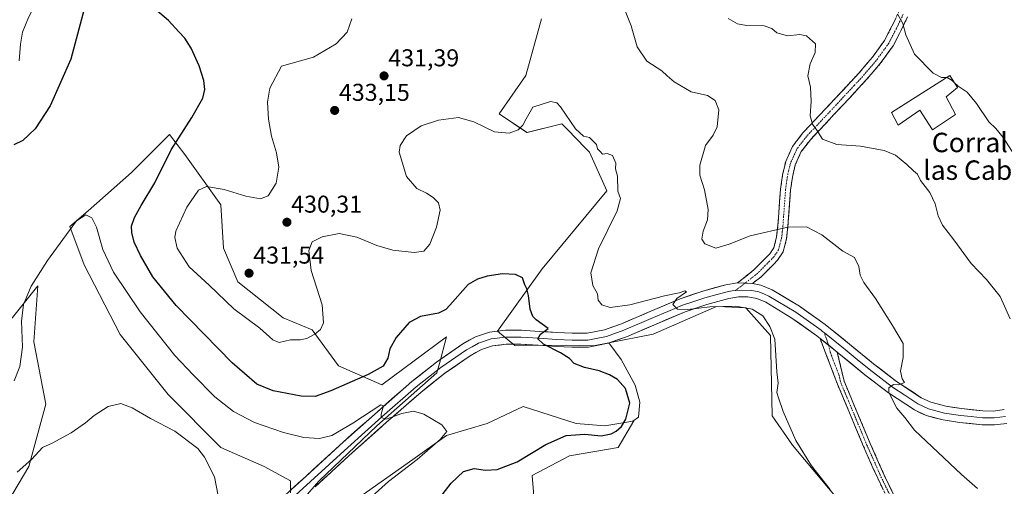
# Model space of a CAD drawing. Units: metres. Extents: x 587439 to 590905, y 4691967 to 4694324.
# Drawn here: x 589488 to 589893, y 4692750 to 4692942 of the extents above; entities that cross this region are included whole.
import ezdxf
from ezdxf.enums import TextEntityAlignment as Align

# ---------------------------------------------------------------- set-up
doc = ezdxf.new("R2010")
doc.units = ezdxf.units.M
doc.header["$MEASUREMENT"] = 0
doc.linetypes.add('TRAZO_Y_PUNTO', pattern=[1, 0.5, -0.25, 0, -0.25])
doc.linetypes.add('TRAZOSX2', pattern=[1.5, 1, -0.5])
for name, color, linetype, lineweight in [('Camino', 19, 'TRAZOSX2', 0), ('Camino Cxs', 19, 'Continuous', 0), ('Camino eje', 19, 'TRAZO_Y_PUNTO', 0), ('Carátula', 7, 'Continuous', 5), ('Cultivos herbáceos CxS', 92, 'Continuous', 0), ('Cultivos leñosos CxS', 92, 'Continuous', 0), ('Curva de nivel maestra', 36, 'Continuous', 30), ('Curva de nivel normal', 36, 'Continuous', 0), ('Edificación industrial', 135, 'Continuous', 13), ('Edificación industrial Cxs', 135, 'Continuous', 13), ('Layer 0', 7, 'Continuous', 0), ('Matorral CxS', 135, 'Continuous', 0), ('Pastizal CxS', 92, 'Continuous', 0), ('Punto de cota en terreno', 7, 'Continuous', 0), ('Rótulo de punto de cota en terreno', 19, 'Continuous', 0), ('Texto cartográfico', 19, 'Continuous', 0)]:
    doc.layers.add(name, color=color, linetype=linetype, lineweight=lineweight)
doc.styles.add('Arial', font='txt', dxfattribs={"height": 0.2})

# ---------------------------------------------------------------- blocks, each defined once
blk = doc.blocks.new('*U152')
at = {"layer": 'Matorral CxS', "color": 135, "linetype": 'Continuous', "lineweight": 0}
blk.add_polyline3d([(589844.8507, 4692720.2241, 430.9746), (589806.0327, 4692766.5299, 429.7604), (589797.7557, 4692778.5859, 428.8608), (589797.0625, 4692811.6165, 430.5783), (589786.8813, 4692823.0337, 429.0961), (589778.2869, 4692823.4719, 429.0373), (589774.8143, 4692823.6491, 429.0514), (589748.7985, 4692812.1701, 427.8294), (589730.4943, 4692808.6039, 427.4038), (589724.2413, 4692807.3855, 426.7175), (589713.0181, 4692807.6665, 425.7772), (589691.8533, 4692807.5077, 423.0228), (589684.6653, 4692813.5005, 423.7874), (589703.0347, 4692839.0701, 426.2033), (589729.6431, 4692871.2139, 429.6436), (589722.6293, 4692887.0825, 429.4261), (589720.8455, 4692888.9151, 429.4736), (589713.6289, 4692896.3285, 429.6324), (589711.2235, 4692898.7995, 429.6445), (589696.8475, 4692895.2035, 428.7905), (589685.4533, 4692902.8875, 431.0038), (589696.3149, 4692918.6855, 431.1649), (589702.8381, 4692941.9481, 433.5732)], dxfattribs=at)
blk = doc.blocks.new('*U155')
at = {"layer": 'Pastizal CxS', "color": 92, "linetype": 'Continuous', "lineweight": 0}
for points in [[(589474.4945, 4692805.9205, 422.519), (589495.5779, 4692832.0799, 418.0898), (589493.8933, 4692809.0853, 417.927), (589498.8303, 4692783.4125, 416.0016), (589491.9177, 4692757.7397, 414.5014), (589483.0305, 4692742.9287, 413.953)], [(589599.5457, 4692746.8779, 417.7737), (589599.5457, 4692751.8149, 417.6838), (589588.6847, 4692757.7389, 415.9795), (589570.9109, 4692765.6391, 415.4018), (589549.1879, 4692787.3617, 415.6382), (589529.4403, 4692812.0467, 416.5718), (589514.6289, 4692840.6819, 417.455), (589508.7051, 4692856.4805, 419.2129), (589516.3271, 4692862.9365, 420.117), (589534.0975, 4692878.7425, 422.8943), (589549.7593, 4692894.4141, 424.8362), (589556.1015, 4692886.1027, 427.3689), (589570.9123, 4692865.3669, 431.1965), (589571.8999, 4692847.5931, 431.5045), (589577.8235, 4692833.7691, 431.3089), (589596.5847, 4692818.9581, 431.086), (589608.4335, 4692814.0213, 429.8054), (589619.2951, 4692799.2103, 426.3284), (589637.0679, 4692791.3111, 421.3077), (589663.7291, 4692811.0589, 422.8429), (589660.8245, 4692800.1683, 421.8699), (589659.7789, 4692796.2477, 421.4587), (589635.0929, 4692774.5243, 419.4517), (589611.3945, 4692751.8147, 418.2386), (589596.5833, 4692735.0291, 417.684)], [(589626.2065, 4692743.9157, 419.8226), (589649.9047, 4692760.7013, 420.7408), (589663.7287, 4692770.5751, 421.1222), (589680.5145, 4692775.5119, 421.8795), (589695.3259, 4692782.4237, 422.498), (589717.0489, 4692775.5117, 424.4995), (589728.8977, 4692774.5235, 425.0223), (589740.4215, 4692776.4443, 427.0186), (589740.7467, 4692776.4985, 427.0418), (589734.3027, 4692765.6363, 427.4157), (589714.3343, 4692762.1287, 427.7828), (589698.9531, 4692754.0335, 427.032), (589700.5431, 4692735.6051, 429.0351)]]:
    blk.add_polyline3d(points, dxfattribs=at)
blk = doc.blocks.new('*U193')
at = {"layer": 'Curva de nivel normal', "color": 36, "linetype": 'Continuous', "lineweight": 0}
for points in [[(589487.93, 4692924.72, 430), (589488.43, 4692931.56, 430), (589489.3, 4692936.5, 430), (589491.68, 4692942.5, 430), (589495.48, 4692949.82, 430), (589497.56, 4692955.84, 430), (589497.43, 4692961.04, 430), (589494.12, 4692968.72, 430), (589490.86, 4692977.13, 430), (589489.12, 4692982.39, 430), (589484.27, 4692994.54, 430)], [(589624.73, 4692942.02, 430), (589622.84, 4692936.5, 430), (589618.36, 4692931.69, 430), (589608.97, 4692926.26, 430), (589595.87, 4692922.48, 430), (589591.08, 4692913.46, 430), (589590.08, 4692907.71, 430), (589590.42, 4692900.73, 430), (589591.68, 4692893.65, 430), (589593.78, 4692886.76, 430), (589594.68, 4692880.95, 430), (589593.58, 4692874.36, 430), (589590.38, 4692869.08, 430), (589587.24, 4692867.87, 430), (589581.2, 4692869.06, 430), (589572.2, 4692871.75, 430), (589564.97, 4692872.91, 430), (589561.73, 4692871.52, 430), (589556.82, 4692864.45, 430), (589552.33, 4692854.58, 430), (589551.9, 4692852.04, 430), (589552.87, 4692847.63, 430), (589557.81, 4692839.91, 430), (589566.07, 4692832.41, 430), (589576.16, 4692822.59, 430), (589586.9, 4692814.65, 430), (589592.23, 4692809.83, 430), (589594.83, 4692808.83, 430), (589599.57, 4692809.86, 430), (589603.54, 4692809.93, 430), (589606.2, 4692810.46, 430), (589609.58, 4692812.19, 430), (589611.9, 4692814.19, 430), (589613.07, 4692816.87, 430), (589612.62, 4692824.25, 430), (589608.05, 4692838.4, 430), (589607.14, 4692846.65, 430), (589608.4, 4692850.14, 430), (589612.54, 4692852.2, 430), (589619.61, 4692853.58, 430), (589626.82, 4692852.13, 430), (589635.04, 4692848.67, 430), (589641.6, 4692846.8, 430), (589650.41, 4692845.83, 430), (589654.45, 4692846.4, 430), (589656.83, 4692849.19, 430), (589659.65, 4692856.23, 430), (589661.14, 4692863.19, 430), (589660.43, 4692866.24, 430), (589658.24, 4692868.42, 430), (589655.55, 4692870.2, 430), (589651.53, 4692872.18, 430), (589647.29, 4692877.09, 430), (589644.31, 4692887.09, 430), (589644.63, 4692889.84, 430), (589647.2, 4692893.85, 430), (589653.34, 4692897.89, 430), (589660.38, 4692900.3, 430), (589668.66, 4692901.35, 430), (589674.99, 4692899.64, 430), (589683.42, 4692895.49, 430), (589689.51, 4692894.91, 430), (589693.17, 4692896.27, 430), (589695.2, 4692898.18, 430), (589696.45, 4692900.88, 430), (589699.27, 4692905.68, 430), (589706.45, 4692908, 430), (589709.19, 4692907.37, 430), (589710.58, 4692905.71, 430), (589716.78, 4692896.72, 430), (589720.04, 4692893.67, 430), (589722.5, 4692893.14, 430), (589723.68, 4692892.05, 430), (589725.44, 4692890.25, 430), (589725.89, 4692888.43, 430), (589727.02, 4692887.4, 430), (589727.94, 4692886.34, 430), (589729.84, 4692886.5, 430), (589731.98, 4692885.72, 430), (589733.39, 4692882.54, 430), (589733.32, 4692880.18, 430), (589734.1, 4692877.16, 430), (589734.16, 4692871.05, 430), (589735.32, 4692867.98, 430), (589734.01, 4692862.97, 430), (589726.28, 4692847.27, 430), (589723.05, 4692837.39, 430), (589723.95, 4692832.29, 430), (589725.79, 4692828.79, 430), (589726.17, 4692826.26, 430), (589727.62, 4692824.28, 430), (589731.03, 4692823.12, 430), (589739.17, 4692824.27, 430), (589753.4, 4692827.92, 430), (589759.51, 4692829.16, 430), (589761.85, 4692830.03, 430), (589762.53, 4692829.63, 430), (589758.57, 4692826.88, 430), (589756.86, 4692824.48, 430), (589758.77, 4692822.56, 430), (589762.98, 4692822.38, 430), (589772.14, 4692823.5, 430), (589782.72, 4692823.74, 430), (589789.5, 4692822.5, 430), (589793.89, 4692819.82, 430), (589796.76, 4692815.32, 430), (589798.81, 4692810.19, 430), (589799.62, 4692796.68, 430), (589800.18, 4692792.01, 430), (589799.71, 4692788.26, 430), (589800.38, 4692786.06, 430), (589802.32, 4692780.34, 430), (589807.44, 4692768.46, 430), (589813.95, 4692757.99, 430), (589821.64, 4692748.34, 430)]]:
    blk.add_polyline3d(points, dxfattribs=at)
blk = doc.blocks.new('*U194')
at = {"layer": 'Curva de nivel normal', "color": 36, "linetype": 'Continuous', "lineweight": 0}
blk.add_polyline3d([(589627.61, 4692740.64, 420), (589639.8, 4692751.56, 420), (589651.64, 4692760.63, 420), (589661.18, 4692768.89, 420), (589663.8, 4692772.2, 420), (589661.87, 4692774.87, 420), (589654.41, 4692779.31, 420), (589650.18, 4692780.6, 420), (589645.3, 4692779.53, 420), (589638.85, 4692777.28, 420), (589636.84, 4692777.95, 420), (589636.88, 4692779.29, 420), (589637.76, 4692782.79, 420), (589636.75, 4692783.11, 420), (589625.22, 4692775.54, 420), (589616.52, 4692770.47, 420), (589611.42, 4692769.24, 420), (589605.08, 4692769.71, 420), (589596.72, 4692771.73, 420), (589584.71, 4692775.88, 420), (589576.02, 4692780.35, 420), (589568.43, 4692786.42, 420), (589559.48, 4692795.46, 420), (589551.96, 4692803.45, 420), (589537.74, 4692821.46, 420), (589526.67, 4692837.77, 420), (589522.31, 4692847.02, 420), (589519.72, 4692856.27, 420), (589517.82, 4692860.07, 420), (589515.37, 4692861.29, 420), (589511.5, 4692858.78, 420), (589505.89, 4692851.14, 420), (589499.56, 4692842.59, 420), (589492.82, 4692831.94, 420), (589489.7, 4692824.44, 420), (589488.89, 4692817.6, 420), (589489.26, 4692806.9, 420), (589488.22, 4692798.89, 420), (589485.86, 4692792.96, 420)], dxfattribs=at)
blk = doc.blocks.new('*U201')
at = {"layer": 'Curva de nivel normal', "color": 36, "linetype": 'Continuous', "lineweight": 0}
for points in [[(589872.676, 4692915.7554, 445), (589874.2, 4692914.27, 445), (589877.92, 4692911.84, 445), (589881.82, 4692907.14, 445), (589886.92, 4692899.52, 445), (589889.78, 4692896.86, 445), (589892.76, 4692893.12, 445), (589898.63, 4692883.96, 445)], [(589849.45, 4692943.76, 445), (589851.56, 4692940.01, 445), (589852.77, 4692935.38, 445), (589856.36, 4692927.36, 445), (589863.98, 4692919.64, 445), (589867.46, 4692917.88, 445), (589869.4754, 4692917.8712, 445)]]:
    blk.add_polyline3d(points, dxfattribs=at)
blk = doc.blocks.new('5PATER')
at = {"layer": 'Carátula', "linetype": 'Continuous', "lineweight": 5}
h = blk.add_hatch(color=250, dxfattribs=at)
edge = h.paths.add_edge_path()
edge.add_ellipse((0, 0.01), major_axis=(-1.33, -1.34), ratio=0.999422, start_angle=0, end_angle=360)

msp = doc.modelspace()

# ---------------------------------------------------------------- linework, layer by layer
at = {"layer": 'Camino', "color": 19, "linetype": 'TRAZOSX2', "lineweight": 0}
for points in [[(589783.44, 4692833.29), (589790.23, 4692838.7), (589793.49, 4692842), (589796.76, 4692845.29), (589798.42, 4692847.77), (589799.58, 4692852.29), (589800.09, 4692857.01), (589801.17, 4692871.92), (589801.95, 4692877.61), (589803.29, 4692883.25), (589806.14, 4692889.48), (589810.26, 4692894.89), (589820.12, 4692905.39), (589833.37, 4692919.6), (589838.96, 4692926.13), (589843.99, 4692933.1), (589846.99, 4692938.91), (589849.82, 4692944.81)], [(589853.46, 4692942.83), (589850.7, 4692937.06), (589847.54, 4692930.92), (589842.22, 4692923.56), (589836.46, 4692916.83), (589829.78, 4692909.66), (589823.15, 4692902.55), (589813.44, 4692892.21), (589809.72, 4692887.33), (589807.23, 4692881.89), (589806.03, 4692876.85), (589805.3, 4692871.49), (589804.77, 4692864.16), (589804.22, 4692856.64), (589803.68, 4692851.55), (589802.26, 4692846.05), (589799.99, 4692842.66), (589796.44, 4692839.08), (589793.18, 4692835.78), (589789.57, 4692833.04)], [(589899.53, 4692683.22), (589893.05, 4692691.38), (589886.6, 4692699.67), (589881.86, 4692705.8), (589877.07, 4692711.89), (589871.93, 4692716.87), (589866.25, 4692721.37), (589860.58, 4692725.38), (589854.99, 4692729.56), (589850.68, 4692734.45), (589847.37, 4692740.05), (589841.15, 4692752.93), (589835.34, 4692765.97), (589829.97, 4692778.84), (589824.59, 4692791.7), (589817.42, 4692810.49)], [(589824.53, 4692804.76), (589827.34, 4692792.85), (589832.72, 4692779.99), (589838.08, 4692767.16), (589843.86, 4692754.19), (589850.01, 4692741.47), (589853.11, 4692736.21), (589857.02, 4692731.76), (589862.34, 4692727.79), (589868.04, 4692723.76), (589873.9, 4692719.12), (589879.29, 4692713.9), (589884.22, 4692707.64), (589888.96, 4692701.5), (589895.39, 4692693.23)]]:
    msp.add_lwpolyline(points, dxfattribs=at)
at = {"layer": 'Camino Cxs', "color": 19, "linetype": 'Continuous', "lineweight": 0}
for points in [[(589783.44, 4692833.29), (589789.57, 4692833.04)], [(589817.42, 4692810.49), (589824.53, 4692804.76)]]:
    msp.add_lwpolyline(points, dxfattribs=at)
for points in [[(589853.46, 4692942.83, 445.33), (589852.08, 4692939.95, 444.96), (589850.7, 4692937.06, 444.62), (589849.12, 4692933.99, 444.27), (589847.54, 4692930.92, 443.86), (589844.88, 4692927.24, 443.37), (589842.22, 4692923.56, 442.92), (589839.34, 4692920.2, 442.56), (589836.46, 4692916.83, 442.33), (589833.12, 4692913.25, 442.1), (589829.78, 4692909.66, 441.85), (589826.47, 4692906.11, 441.43), (589823.15, 4692902.55, 440.95), (589819.91, 4692899.1, 440.49), (589816.68, 4692895.66, 439.93), (589813.44, 4692892.21, 439.35), (589811.58, 4692889.77, 438.97), (589809.72, 4692887.33, 438.66), (589808.48, 4692884.61, 438.38), (589807.23, 4692881.89, 438.05), (589806.63, 4692879.37, 437.76), (589806.03, 4692876.85, 437.48), (589805.67, 4692874.17, 437.18), (589805.3, 4692871.49, 436.88), (589805.04, 4692867.83, 436.45), (589804.77, 4692864.16, 435.97), (589804.5, 4692860.4, 435.46), (589804.22, 4692856.64, 434.96), (589803.95, 4692854.1, 434.62), (589803.68, 4692851.55, 434.35), (589802.97, 4692848.8, 434.05), (589802.26, 4692846.05, 433.76), (589799.99, 4692842.66, 433.31), (589798.22, 4692840.87, 433.05), (589796.44, 4692839.08, 432.78), (589793.18, 4692835.78, 431.9), (589789.57, 4692833.04, 431.34), (589786.51, 4692833.17, 431.21), (589783.44, 4692833.29, 431.07), (589786.84, 4692836, 431.71), (589790.23, 4692838.7, 432.33), (589793.49, 4692842, 433.02), (589796.76, 4692845.29, 433.46), (589798.42, 4692847.77, 433.88), (589799.58, 4692852.29, 434.46), (589800.09, 4692857.01, 435.1), (589800.45, 4692861.98, 435.8), (589800.81, 4692866.95, 436.48), (589801.17, 4692871.92, 437.03), (589801.56, 4692874.77, 437.33), (589801.95, 4692877.61, 437.63), (589802.62, 4692880.43, 437.88), (589803.29, 4692883.25, 438.13), (589804.72, 4692886.37, 438.32), (589806.14, 4692889.48, 438.58), (589808.2, 4692892.19, 438.84), (589810.26, 4692894.89, 439.23), (589813.55, 4692898.39, 439.83), (589816.83, 4692901.89, 440.29), (589820.12, 4692905.39, 440.77), (589823.43, 4692908.94, 441.26), (589826.75, 4692912.5, 441.71), (589830.06, 4692916.05, 441.92), (589833.37, 4692919.6, 442.19), (589836.17, 4692922.87, 442.44), (589838.96, 4692926.13, 442.76), (589841.48, 4692929.62, 443.15), (589843.99, 4692933.1, 443.64), (589845.49, 4692936.01, 444.01), (589846.99, 4692938.91, 444.4), (589848.41, 4692941.86, 444.6)], [(589843.22, 4692748.64, 432.03), (589841.15, 4692752.93, 432.14), (589839.21, 4692757.28, 432.26), (589837.28, 4692761.62, 432.42), (589835.34, 4692765.97, 432.63), (589833.55, 4692770.26, 432.87), (589831.76, 4692774.55, 433.12), (589829.97, 4692778.84, 433.24), (589828.18, 4692783.13, 433.17), (589826.38, 4692787.41, 432.99), (589824.59, 4692791.7, 432.78), (589823.16, 4692795.46, 432.66), (589821.72, 4692799.22, 432.54), (589820.29, 4692802.97, 432.45), (589818.85, 4692806.73, 432.56), (589817.42, 4692810.49, 432.64), (589820.98, 4692807.63, 432.84), (589824.53, 4692804.76, 432.98), (589824.53, 4692804.76, 432.98), (589825.47, 4692800.79, 432.87), (589826.4, 4692796.82, 432.81), (589827.34, 4692792.85, 432.95), (589829.13, 4692788.56, 433.19), (589830.93, 4692784.28, 433.3), (589832.72, 4692779.99, 433.37), (589834.51, 4692775.71, 433.27), (589836.29, 4692771.44, 433.07), (589838.08, 4692767.16, 432.89), (589840.01, 4692762.84, 432.67), (589841.93, 4692758.51, 432.49), (589843.86, 4692754.19, 432.42), (589845.91, 4692749.95, 432.29), (589847.96, 4692745.71, 432.2)]]:
    msp.add_polyline3d(points, dxfattribs=at)
at = {"layer": 'Camino eje', "color": 19, "linetype": 'TRAZO_Y_PUNTO', "lineweight": 0}
for points in [[(589851.64, 4692943.82), (589850.23, 4692940.87), (589848.85, 4692937.99), (589847.35, 4692935.08), (589845.77, 4692932.01), (589843.11, 4692928.33), (589840.59, 4692924.85), (589834.92, 4692918.22), (589831.58, 4692914.63), (589821.64, 4692903.97), (589811.85, 4692893.55), (589807.93, 4692888.41), (589805.26, 4692882.57), (589803.99, 4692877.23), (589803.6, 4692874.39), (589803.24, 4692871.71), (589802.43, 4692860.59), (589802.16, 4692856.83), (589801.9, 4692854.47), (589801.63, 4692851.92), (589801.05, 4692849.66), (589800.34, 4692846.91), (589798.38, 4692843.98), (589796.6, 4692842.19), (589794.97, 4692840.54), (589791.71, 4692837.24), (589789.9, 4692835.87), (589786.51, 4692833.17)], [(589786.51, 4692833.17), (589782.66, 4692830.15)], [(589819.2, 4692812.74), (589820.98, 4692807.63)], [(589820.98, 4692807.63), (589821.68, 4692804.65), (589825.26, 4692795.25), (589825.97, 4692792.28), (589831.35, 4692779.42), (589834.03, 4692773), (589836.71, 4692766.57), (589842.51, 4692753.56), (589845.58, 4692747.2), (589848.69, 4692740.76), (589850.24, 4692738.13), (589851.9, 4692735.33), (589853.85, 4692733.11), (589856.01, 4692730.66), (589858.8, 4692728.57), (589861.46, 4692726.59), (589867.15, 4692722.57), (589872.92, 4692718), (589878.18, 4692712.9), (589880.65, 4692709.77), (589883.04, 4692706.72), (589885.41, 4692703.65), (589887.78, 4692700.59), (589894.22, 4692692.31)]]:
    msp.add_lwpolyline(points, dxfattribs=at)
at = {"layer": 'Cultivos herbáceos CxS', "color": 92, "linetype": 'Continuous', "lineweight": 0}
for points in [[(589702.84, 4692941.95, 433.57), (589696.31, 4692918.69, 431.16), (589685.45, 4692902.89, 431), (589696.85, 4692895.2, 428.79), (589711.22, 4692898.8, 429.64), (589713.63, 4692896.33, 429.63), (589720.85, 4692888.92, 429.47), (589722.63, 4692887.08, 429.43), (589729.64, 4692871.21, 429.64), (589703.03, 4692839.07, 426.2), (589684.67, 4692813.5, 423.79), (589691.85, 4692807.51, 423.02), (589713.02, 4692807.67, 425.78), (589724.24, 4692807.39, 426.72), (589730.49, 4692808.6, 427.4), (589735.65, 4692801.79, 426.96), (589741.32, 4692791.27, 426.93), (589743.21, 4692784.26, 427.22), (589742.67, 4692778.05, 427.17), (589740.42, 4692776.44, 427.02), (589728.9, 4692774.52, 425.02), (589717.05, 4692775.51, 424.5), (589695.33, 4692782.42, 422.5), (589680.51, 4692775.51, 421.88), (589663.73, 4692770.58, 421.12), (589649.9, 4692760.7, 420.74), (589626.21, 4692743.92, 419.82)], [(589730.49, 4692808.6, 427.4), (589724.24, 4692807.39, 426.72), (589713.02, 4692807.67, 425.78), (589691.85, 4692807.51, 423.02), (589684.67, 4692813.5, 423.79), (589703.03, 4692839.07, 426.2), (589729.64, 4692871.21, 429.64), (589722.63, 4692887.08, 429.43), (589720.85, 4692888.92, 429.47), (589713.63, 4692896.33, 429.63), (589711.22, 4692898.8, 429.64), (589696.85, 4692895.2, 428.79), (589685.45, 4692902.89, 431), (589696.31, 4692918.69, 431.16), (589702.84, 4692941.95, 433.57)], [(589596.58, 4692735.03, 417.68), (589611.39, 4692751.81, 418.24), (589635.09, 4692774.52, 419.45), (589659.78, 4692796.25, 421.46), (589660.82, 4692800.17, 421.87), (589663.73, 4692811.06, 422.84), (589637.07, 4692791.31, 421.31), (589619.3, 4692799.21, 426.33), (589608.43, 4692814.02, 429.81), (589596.58, 4692818.96, 431.09), (589577.82, 4692833.77, 431.31), (589571.9, 4692847.59, 431.5), (589570.91, 4692865.37, 431.2), (589556.1, 4692886.1, 427.37), (589549.76, 4692894.41, 424.84), (589534.1, 4692878.74, 422.89), (589516.33, 4692862.94, 420.12), (589508.71, 4692856.48, 419.21), (589514.63, 4692840.68, 417.45), (589529.44, 4692812.05, 416.57), (589549.19, 4692787.36, 415.64), (589570.91, 4692765.64, 415.4), (589588.68, 4692757.74, 415.98), (589599.55, 4692751.81, 417.68), (589599.55, 4692746.88, 417.77)], [(589599.55, 4692746.88, 417.77), (589599.55, 4692751.81, 417.68), (589588.68, 4692757.74, 415.98), (589570.91, 4692765.64, 415.4), (589549.19, 4692787.36, 415.64), (589529.44, 4692812.05, 416.57), (589514.63, 4692840.68, 417.45), (589508.71, 4692856.48, 419.21), (589516.33, 4692862.94, 420.12), (589534.1, 4692878.74, 422.89), (589549.76, 4692894.41, 424.84), (589556.1, 4692886.1, 427.37), (589570.91, 4692865.37, 431.2), (589571.9, 4692847.59, 431.5), (589577.82, 4692833.77, 431.31), (589596.58, 4692818.96, 431.09), (589608.43, 4692814.02, 429.81), (589619.3, 4692799.21, 426.33), (589637.07, 4692791.31, 421.31), (589663.73, 4692811.06, 422.84), (589660.82, 4692800.17, 421.87), (589659.78, 4692796.25, 421.46), (589635.09, 4692774.52, 419.45), (589611.39, 4692751.81, 418.24), (589596.58, 4692735.03, 417.68)], [(589483.03, 4692742.93, 413.95), (589491.92, 4692757.74, 414.5), (589498.83, 4692783.41, 416), (589493.89, 4692809.09, 417.93), (589495.58, 4692832.08, 418.09), (589474.49, 4692805.92, 422.52)], [(589474.49, 4692805.92, 422.52), (589495.58, 4692832.08, 418.09), (589493.89, 4692809.09, 417.93), (589498.83, 4692783.41, 416), (589491.92, 4692757.74, 414.5), (589483.03, 4692742.93, 413.95)], [(589730.49, 4692808.6, 427.4), (589735.65, 4692801.79, 426.96), (589741.32, 4692791.27, 426.93), (589743.21, 4692784.26, 427.22), (589742.67, 4692778.05, 427.17), (589740.42, 4692776.44, 427.02)], [(589626.21, 4692743.92, 419.82), (589649.9, 4692760.7, 420.74), (589663.73, 4692770.58, 421.12), (589680.51, 4692775.51, 421.88), (589695.33, 4692782.42, 422.5), (589717.05, 4692775.51, 424.5), (589728.9, 4692774.52, 425.02), (589740.42, 4692776.44, 427.02)]]:
    msp.add_polyline3d(points, dxfattribs=at)
at = {"layer": 'Cultivos leñosos CxS', "color": 92, "linetype": 'Continuous', "lineweight": 0}
for points in [[(589700.54, 4692735.61, 429.04), (589698.95, 4692754.03, 427.03), (589714.33, 4692762.13, 427.78), (589734.3, 4692765.64, 427.42), (589740.75, 4692776.5, 427.04), (589740.42, 4692776.44, 427.02), (589742.67, 4692778.05, 427.17), (589743.21, 4692784.26, 427.22), (589741.32, 4692791.27, 426.93), (589735.65, 4692801.79, 426.96), (589730.49, 4692808.6, 427.4), (589748.8, 4692812.17, 427.83), (589774.81, 4692823.65, 429.05), (589778.29, 4692823.47, 429.04), (589786.88, 4692823.03, 429.1), (589797.06, 4692811.62, 430.58), (589797.76, 4692778.59, 428.86), (589806.03, 4692766.53, 429.76), (589844.85, 4692720.22, 430.97)], [(589863.02, 4692732.68, 432.16), (589844.85, 4692720.22, 430.97), (589806.03, 4692766.53, 429.76), (589797.76, 4692778.59, 428.86), (589797.06, 4692811.62, 430.58), (589786.88, 4692823.03, 429.1), (589778.29, 4692823.47, 429.04), (589774.81, 4692823.65, 429.05), (589748.8, 4692812.17, 427.83), (589730.49, 4692808.6, 427.4)], [(589730.49, 4692808.6, 427.4), (589735.65, 4692801.79, 426.96), (589741.32, 4692791.27, 426.93), (589743.21, 4692784.26, 427.22), (589742.67, 4692778.05, 427.17), (589740.42, 4692776.44, 427.02)], [(589700.54, 4692735.61, 429.04), (589698.95, 4692754.03, 427.03), (589714.33, 4692762.13, 427.78), (589734.3, 4692765.64, 427.42), (589740.75, 4692776.5, 427.04), (589740.42, 4692776.44, 427.02)]]:
    msp.add_polyline3d(points, dxfattribs=at)
at = {"layer": 'Curva de nivel maestra', "color": 36, "linetype": 'Continuous', "lineweight": 30}
for points in [[(589515.18, 4692947.95, 425), (589509.21, 4692925.31, 425), (589500.67, 4692906.2, 425), (589494.5, 4692896.68, 425), (589489.34, 4692891.85, 425), (589485.72, 4692890.08, 425)], [(589658.71, 4692741.87, 425), (589665.66, 4692750.87, 425), (589670.76, 4692755.73, 425), (589675.13, 4692756.97, 425), (589679.72, 4692756.32, 425), (589684.52, 4692756.58, 425), (589692.85, 4692759.73, 425), (589704.65, 4692766.77, 425), (589712.9, 4692770.51, 425), (589720.68, 4692771.01, 425), (589727.36, 4692770.44, 425), (589731.45, 4692771.15, 425), (589733.6, 4692772.36, 425), (589735.78, 4692774.2, 425), (589737.52, 4692777.2, 425), (589739.15, 4692783.86, 425), (589737.44, 4692789.8, 425), (589734.03, 4692793.5, 425), (589730.84, 4692795.46, 425), (589726.52, 4692797.19, 425), (589720.54, 4692798.55, 425), (589716.26, 4692800.16, 425), (589714.27, 4692802.17, 425), (589710.7, 4692804.6, 425), (589703.67, 4692808.14, 425), (589701.28, 4692810.26, 425), (589702.38, 4692812.19, 425), (589705.5, 4692814.52, 425), (589700.57, 4692818.18, 425), (589699.22, 4692819.52, 425), (589698.12, 4692822.49, 425), (589697.43, 4692828.19, 425), (589696.76, 4692830.91, 425), (589695.95, 4692832.56, 425), (589695.02, 4692835.34, 425), (589692.06, 4692836.74, 425), (589686.73, 4692837.06, 425), (589680.46, 4692836.12, 425), (589676.47, 4692834.91, 425), (589672.58, 4692832.67, 425), (589665.11, 4692824.09, 425), (589663.46, 4692822.34, 425), (589660.5, 4692820.91, 425), (589653.06, 4692819.46, 425), (589648.37, 4692817.06, 425), (589642.99, 4692810.86, 425), (589640.45, 4692806.19, 425), (589639.58, 4692802.29, 425), (589637.62, 4692799.02, 425), (589631.47, 4692795.56, 425), (589616.16, 4692788.85, 425), (589609.74, 4692786.54, 425), (589603.96, 4692786.65, 425), (589592.37, 4692788.89, 425), (589585.66, 4692791.66, 425), (589575.56, 4692800.36, 425), (589552.48, 4692824.03, 425), (589542.89, 4692835.86, 425), (589537.83, 4692844.61, 425), (589535.22, 4692850.1, 425), (589534.18, 4692853.98, 425), (589534.13, 4692856.63, 425), (589535.34, 4692860.2, 425), (589538.05, 4692865.09, 425), (589543.77, 4692874.47, 425), (589550.48, 4692888.13, 425), (589558.89, 4692901.36, 425), (589563.43, 4692909.32, 425), (589564.34, 4692912.9, 425), (589563.82, 4692916.6, 425), (589561.94, 4692922.6, 425), (589558.69, 4692929.91, 425), (589556.08, 4692934.04, 425), (589553.61, 4692936.57, 425), (589549.29, 4692941.24, 425), (589541.38, 4692948.02, 425)]]:
    msp.add_polyline3d(points, dxfattribs=at)
at = {"layer": 'Curva de nivel normal', "color": 36, "linetype": 'Continuous', "lineweight": 0}
for points in [[(589735.16, 4692950.65, 435), (589739.74, 4692939.12, 435), (589742.18, 4692930.5, 435), (589746.2, 4692924.5, 435), (589752.35, 4692920.58, 435), (589754.51, 4692918.55, 435), (589757.38, 4692916.05, 435), (589764.45, 4692911.87, 435), (589771.06, 4692910.42, 435), (589774.26, 4692908.35, 435), (589775.8, 4692904.58, 435), (589775.14, 4692897.57, 435), (589773.52, 4692894.11, 435), (589770.26, 4692889.85, 435), (589767.9, 4692881.76, 435), (589768.01, 4692877.69, 435), (589769.89, 4692871.6, 435), (589771.34, 4692863.49, 435), (589771.11, 4692859.29, 435), (589769.38, 4692854.58, 435), (589768.78, 4692851.26, 435), (589770.01, 4692849.35, 435), (589774.52, 4692847.66, 435), (589780.03, 4692849.19, 435), (589788.61, 4692852.74, 435), (589804.17, 4692856.28, 435), (589811.9, 4692856.44, 435), (589818.18, 4692853.09, 435), (589826.78, 4692846.41, 435), (589831.57, 4692843.73, 435), (589833.35, 4692840.04, 435), (589833.9, 4692836.44, 435), (589835.43, 4692833.5, 435), (589840.27, 4692826.86, 435), (589847.26, 4692815.74, 435), (589851.62, 4692808.35, 435), (589851.65, 4692802.65, 435), (589850.54, 4692797, 435), (589851.21, 4692793.8, 435), (589852.13, 4692792.3, 435), (589849.79, 4692791.32, 435), (589847.59, 4692791.52, 435), (589845.76, 4692790.12, 435), (589845.75, 4692788.19, 435), (589849.08, 4692781.78, 435), (589852.26, 4692777.96, 435), (589856.31, 4692772.77, 435), (589875.66, 4692754.53, 435), (589882.27, 4692748.65, 435)], [(589779.57, 4692942.13, 440), (589783.45, 4692939.87, 440), (589787.17, 4692939.19, 440), (589794.48, 4692939.03, 440), (589797.63, 4692938.01, 440), (589799.71, 4692936.22, 440), (589804.06, 4692934.96, 440), (589809.17, 4692935.45, 440), (589811.84, 4692934.92, 440), (589815.6, 4692931.74, 440), (589815.49, 4692928.16, 440), (589813.42, 4692923.43, 440), (589812.46, 4692918.48, 440), (589813.47, 4692913.86, 440), (589813.72, 4692908.04, 440), (589813.37, 4692902.04, 440), (589814.34, 4692898.69, 440), (589816.14, 4692896.15, 440), (589818.44, 4692892.46, 440), (589824.35, 4692890.32, 440), (589834.05, 4692889.56, 440), (589843.88, 4692887.85, 440), (589848.54, 4692885.82, 440), (589853.2, 4692882.08, 440), (589855.83, 4692879.41, 440), (589857.5, 4692878.01, 440), (589858.74, 4692875.51, 440), (589862.67, 4692870.51, 440), (589864.86, 4692865.87, 440), (589866.02, 4692860.85, 440), (589867.76, 4692857.11, 440), (589872.43, 4692851.08, 440), (589879.64, 4692841.33, 440), (589885.87, 4692834.77, 440), (589891.6, 4692827.67, 440), (589895.68, 4692818.52, 440)], [(589869.48, 4692917.87, 445), (589869.76, 4692917.87, 445), (589871.83, 4692916.58, 445), (589872.68, 4692915.76, 445)], [(589570.5, 4692742.16, 415), (589568.26, 4692753.58, 415), (589564.13, 4692761.63, 415), (589561.47, 4692765.12, 415), (589551.98, 4692772.3, 415), (589541.87, 4692777.57, 415), (589534.45, 4692781.95, 415), (589529.7, 4692783.73, 415), (589524.5, 4692782.51, 415), (589518.7, 4692778.76, 415), (589515.22, 4692775.7, 415), (589509.27, 4692771.59, 415), (589501.42, 4692767.39, 415), (589497.49, 4692765.55, 415), (589493.09, 4692760.77, 415), (589487.11, 4692755.48, 415)]]:
    msp.add_polyline3d(points, dxfattribs=at)
at = {"layer": 'Edificación industrial', "color": 135, "linetype": 'Continuous', "lineweight": 13}
msp.add_polyline3d([(589869.28, 4692909.81, 443.37), (589873.15, 4692902.57, 442.71), (589863.64, 4692896.23, 441.71), (589858.44, 4692904.42, 442.14), (589849.62, 4692898.28, 441.36), (589846.87, 4692903.4, 441.94), (589870.77, 4692918.7, 445.18), (589874, 4692913.71, 444.72), (589869.28, 4692909.81, 443.37)], dxfattribs=at)
at = {"layer": 'Edificación industrial Cxs', "color": 135, "linetype": 'Continuous', "lineweight": 13}
msp.add_polyline3d([(589869.28, 4692909.81, 443.37), (589873.15, 4692902.57, 442.71), (589863.64, 4692896.23, 441.71), (589858.44, 4692904.42, 442.14), (589849.62, 4692898.28, 441.36), (589846.87, 4692903.4, 441.94), (589870.77, 4692918.7, 445.18), (589874, 4692913.71, 444.72), (589869.28, 4692909.81, 443.37)], close=True, dxfattribs=at)
at = {"layer": 'Layer 0', "linetype": 'Continuous', "lineweight": 0}
for points in [[(589590.33, 4692739.65), (589605.78, 4692753.67), (589621.18, 4692767.74), (589635.27, 4692780.29), (589649.47, 4692792.7), (589659.67, 4692800.76), (589670.46, 4692808.19), (589675.71, 4692811.18), (589681.41, 4692813.05), (589687.97, 4692813.84), (589694.53, 4692813.82), (589701.86, 4692813.38), (589709.18, 4692812.93), (589715.42, 4692812.65), (589721.66, 4692812.67), (589728.76, 4692814.03), (589735.68, 4692816.51), (589747.8, 4692821.68), (589759.87, 4692826.81), (589769.15, 4692829.93), (589778.62, 4692832.51), (589783.44, 4692833.29)], [(589783.44, 4692833.29), (589789.57, 4692833.04)], [(589789.57, 4692833.04), (589793.09, 4692832.38), (589797.7, 4692830.46), (589809.02, 4692823.67), (589819.58, 4692816.13), (589829.55, 4692808.1), (589839.49, 4692800.06), (589848.92, 4692792.78), (589859.07, 4692786.05), (589863.04, 4692784.19), (589869.25, 4692782.55), (589875.58, 4692781.63), (589884.44, 4692780.64), (589888.86, 4692780.6), (589893.25, 4692781.18)], [(589782.66, 4692830.15), (589781.26, 4692830.03), (589779.23, 4692829.7), (589774.5, 4692828.41), (589769.99, 4692827.18), (589765.53, 4692825.69), (589760.89, 4692824.13), (589754.86, 4692821.56), (589748.93, 4692819.04), (589736.73, 4692813.84), (589729.52, 4692811.25), (589725.97, 4692810.57), (589721.94, 4692809.8), (589715.37, 4692809.78), (589709.03, 4692810.06), (589701.68, 4692810.51), (589694.44, 4692810.95), (589688.14, 4692810.97), (589682.04, 4692810.23), (589676.89, 4692808.54), (589674.26, 4692807.05), (589671.99, 4692805.76), (589661.38, 4692798.45), (589651.31, 4692790.49), (589637.17, 4692778.14), (589630.15, 4692771.89), (589623.11, 4692765.61), (589615.41, 4692758.58), (589607.72, 4692751.55), (589592.25, 4692737.51)], [(589819.2, 4692812.74), (589818.5, 4692813.31), (589817.85, 4692813.84), (589812.73, 4692817.5), (589807.45, 4692821.27), (589796.4, 4692827.89), (589794.57, 4692828.65), (589792.27, 4692829.61), (589788.66, 4692830.29), (589782.66, 4692830.15)], [(589817.42, 4692810.49), (589816.11, 4692811.54), (589805.87, 4692818.86), (589795.1, 4692825.32), (589791.44, 4692826.84), (589787.75, 4692827.53), (589783.9, 4692827.54), (589779.84, 4692826.88), (589770.83, 4692824.42), (589761.91, 4692821.44), (589750.05, 4692816.39), (589737.78, 4692811.16), (589730.28, 4692808.47), (589722.22, 4692806.92), (589715.31, 4692806.9), (589708.88, 4692807.19), (589701.5, 4692807.64), (589694.35, 4692808.07), (589688.3, 4692808.09), (589682.66, 4692807.41), (589678.06, 4692805.9), (589673.52, 4692803.32), (589663.08, 4692796.13), (589653.15, 4692788.28), (589639.07, 4692775.98), (589625.03, 4692763.48), (589609.65, 4692749.42)], [(589819.2, 4692812.74), (589827.04, 4692806.43), (589827.75, 4692805.87), (589832.72, 4692801.85), (589837.71, 4692797.81), (589842.42, 4692794.17), (589847.25, 4692790.45), (589852.32, 4692787.08), (589857.66, 4692783.54), (589862.06, 4692781.48), (589865.57, 4692780.55), (589868.68, 4692779.73), (589875.22, 4692778.78), (589879.65, 4692778.29), (589884.27, 4692777.77), (589886.48, 4692777.75), (589889.04, 4692777.73), (589893.76, 4692778.35)], [(589817.42, 4692810.49), (589824.53, 4692804.76)], [(589894.26, 4692775.52), (589889.22, 4692774.85), (589884.09, 4692774.89), (589874.85, 4692775.93), (589868.1, 4692776.91), (589861.07, 4692778.76), (589856.25, 4692781.02), (589845.57, 4692788.11), (589835.92, 4692795.55), (589825.94, 4692803.63), (589824.53, 4692804.76)]]:
    msp.add_lwpolyline(points, dxfattribs=at)
for points in [[(589599.6, 4692748.06, 417.43), (589602.69, 4692750.87, 417.51), (589605.78, 4692753.67, 417.82), (589608.86, 4692756.48, 418.02), (589611.94, 4692759.3, 418.25), (589615.02, 4692762.11, 418.39), (589618.1, 4692764.93, 418.63), (589621.18, 4692767.74, 418.5), (589624.7, 4692770.88, 419.04), (589628.23, 4692774.02, 419.16), (589631.75, 4692777.15, 419.35), (589635.27, 4692780.29, 419.88), (589638.82, 4692783.39, 419.9), (589642.37, 4692786.5, 420.31), (589645.92, 4692789.6, 420.73), (589649.47, 4692792.7, 420.97), (589652.87, 4692795.39, 421.3), (589656.27, 4692798.07, 421.48), (589659.67, 4692800.76, 421.77), (589663.27, 4692803.24, 421.88), (589666.86, 4692805.71, 422.28), (589670.46, 4692808.19, 422.46), (589673.09, 4692809.69, 422.83), (589675.71, 4692811.18, 422.96), (589678.56, 4692812.12, 423), (589681.41, 4692813.05, 423.05), (589684.69, 4692813.45, 423.35), (589687.97, 4692813.84, 423.64), (589691.25, 4692813.83, 423.9), (589694.53, 4692813.82, 424.09), (589698.2, 4692813.6, 424.31), (589701.86, 4692813.38, 424.55), (589705.52, 4692813.16, 424.79), (589709.18, 4692812.93, 425.21), (589712.3, 4692812.79, 425.59), (589715.42, 4692812.65, 425.91), (589718.54, 4692812.66, 426.24), (589721.66, 4692812.67, 426.58), (589725.21, 4692813.35, 426.92), (589728.76, 4692814.03, 427.54), (589732.22, 4692815.27, 428.01), (589735.68, 4692816.51, 428.09), (589739.72, 4692818.23, 428.48), (589743.76, 4692819.96, 428.96), (589747.8, 4692821.68, 429.07), (589751.82, 4692823.39, 429.44), (589755.85, 4692825.1, 429.82), (589759.87, 4692826.81, 429.93), (589764.51, 4692828.37, 430.3), (589769.15, 4692829.93, 430.72), (589773.89, 4692831.22, 430.74), (589778.62, 4692832.51, 430.86), (589783.44, 4692833.29, 431.07), (589786.51, 4692833.17, 431.21), (589789.57, 4692833.04, 431.34), (589789.57, 4692833.04, 431.34), (589793.09, 4692832.38, 431.52), (589797.7, 4692830.46, 431.89), (589801.47, 4692828.2, 431.86), (589805.25, 4692825.93, 432.21), (589809.02, 4692823.67, 432.26), (589812.54, 4692821.16, 432.45), (589816.06, 4692818.64, 432.61), (589819.58, 4692816.13, 432.82), (589822.9, 4692813.45, 432.99), (589826.23, 4692810.78, 433.13), (589829.55, 4692808.1, 433.16), (589832.86, 4692805.42, 433.46), (589836.18, 4692802.74, 433.7), (589839.49, 4692800.06, 433.89), (589842.63, 4692797.63, 434.05), (589845.78, 4692795.21, 434.55), (589848.92, 4692792.78, 434.83), (589852.3, 4692790.54, 435.16), (589855.69, 4692788.29, 435.22), (589859.07, 4692786.05, 435.73), (589863.04, 4692784.19, 436.09), (589866.15, 4692783.37, 436.07), (589869.25, 4692782.55, 436.36), (589872.42, 4692782.09, 436.72), (589875.58, 4692781.63, 437.16), (589880.01, 4692781.14, 437.63), (589884.44, 4692780.64, 438.09), (589888.86, 4692780.6, 438.51), (589893.25, 4692781.18, 438.86)], [(589894.26, 4692775.52, 438.9), (589891.74, 4692775.19, 438.61), (589889.22, 4692774.85, 438.33), (589886.66, 4692774.87, 438.09), (589884.09, 4692774.89, 437.83), (589879.47, 4692775.41, 437.44), (589874.85, 4692775.93, 437.06), (589871.48, 4692776.42, 436.77), (589868.1, 4692776.91, 436.46), (589864.59, 4692777.84, 436.19), (589861.07, 4692778.76, 435.9), (589858.66, 4692779.89, 435.76), (589856.25, 4692781.02, 435.64), (589852.69, 4692783.38, 435.41), (589849.13, 4692785.75, 435.06), (589845.57, 4692788.11, 434.81), (589842.35, 4692790.59, 434.5), (589839.14, 4692793.07, 434.24), (589835.92, 4692795.55, 433.95), (589832.59, 4692798.24, 433.57), (589829.27, 4692800.94, 433.28), (589825.94, 4692803.63, 433.07), (589824.53, 4692804.76, 432.98), (589820.98, 4692807.63, 432.84), (589817.42, 4692810.49, 432.64), (589816.11, 4692811.54, 432.58), (589812.7, 4692813.98, 432.39), (589809.28, 4692816.42, 432.29), (589805.87, 4692818.86, 432.22), (589802.28, 4692821.01, 432.06), (589798.69, 4692823.17, 431.86), (589795.1, 4692825.32, 431.55), (589791.44, 4692826.84, 431.25), (589787.75, 4692827.53, 431.07), (589783.9, 4692827.54, 430.88), (589779.84, 4692826.88, 430.56), (589775.34, 4692825.65, 430.12), (589770.83, 4692824.42, 429.81), (589766.37, 4692822.93, 429.81), (589761.91, 4692821.44, 429.38), (589757.96, 4692819.76, 429.01), (589754, 4692818.07, 428.93), (589750.05, 4692816.39, 428.66), (589745.96, 4692814.65, 428.3), (589741.87, 4692812.9, 428.27), (589737.78, 4692811.16, 427.98), (589734.03, 4692809.82, 427.73), (589730.28, 4692808.47, 427.57), (589726.25, 4692807.7, 427.18), (589722.22, 4692806.92, 426.64), (589718.77, 4692806.91, 426.3), (589715.31, 4692806.9, 425.93), (589712.1, 4692807.05, 425.58), (589708.88, 4692807.19, 425.28), (589705.19, 4692807.42, 424.92), (589701.5, 4692807.64, 424.47), (589697.93, 4692807.86, 424.13), (589694.35, 4692808.07, 423.85), (589691.33, 4692808.08, 423.62), (589688.3, 4692808.09, 423.54), (589685.48, 4692807.75, 423.36), (589682.66, 4692807.41, 423.16), (589678.06, 4692805.9, 422.75), (589675.79, 4692804.61, 422.55), (589673.52, 4692803.32, 422.47), (589670.04, 4692800.92, 422.22), (589666.56, 4692798.53, 421.92), (589663.08, 4692796.13, 421.62), (589659.77, 4692793.51, 421.32), (589656.46, 4692790.9, 421.06), (589653.15, 4692788.28, 420.85), (589649.63, 4692785.21, 420.5), (589646.11, 4692782.13, 420.27), (589642.59, 4692779.06, 419.99), (589639.07, 4692775.98, 419.72), (589635.56, 4692772.86, 419.44), (589632.05, 4692769.73, 419.24), (589628.54, 4692766.61, 419.06), (589625.03, 4692763.48, 418.78), (589621.95, 4692760.67, 418.59), (589618.88, 4692757.86, 418.46), (589615.8, 4692755.04, 418.28), (589612.73, 4692752.23, 418.16), (589609.65, 4692749.42, 417.93)]]:
    msp.add_polyline3d(points, dxfattribs=at)
at = {"layer": 'Matorral CxS', "color": 135, "linetype": 'Continuous', "lineweight": 0}
for points in [[(589730.49, 4692808.6, 427.4), (589724.24, 4692807.39, 426.72), (589713.02, 4692807.67, 425.78), (589691.85, 4692807.51, 423.02), (589684.67, 4692813.5, 423.79), (589703.03, 4692839.07, 426.2), (589729.64, 4692871.21, 429.64), (589722.63, 4692887.08, 429.43), (589720.85, 4692888.92, 429.47), (589713.63, 4692896.33, 429.63), (589711.22, 4692898.8, 429.64), (589696.85, 4692895.2, 428.79), (589685.45, 4692902.89, 431), (589696.31, 4692918.69, 431.16), (589702.84, 4692941.95, 433.57)], [(589863.02, 4692732.68, 432.16), (589844.85, 4692720.22, 430.97), (589806.03, 4692766.53, 429.76), (589797.76, 4692778.59, 428.86), (589797.06, 4692811.62, 430.58), (589786.88, 4692823.03, 429.1), (589778.29, 4692823.47, 429.04), (589774.81, 4692823.65, 429.05), (589748.8, 4692812.17, 427.83), (589730.49, 4692808.6, 427.4)]]:
    msp.add_polyline3d(points, dxfattribs=at)
at = {"layer": 'Pastizal CxS', "color": 92, "linetype": 'Continuous', "lineweight": 0}
for points in [[(589599.55, 4692746.88, 417.77), (589599.55, 4692751.81, 417.68), (589588.68, 4692757.74, 415.98), (589570.91, 4692765.64, 415.4), (589549.19, 4692787.36, 415.64), (589529.44, 4692812.05, 416.57), (589514.63, 4692840.68, 417.45), (589508.71, 4692856.48, 419.21), (589516.33, 4692862.94, 420.12), (589534.1, 4692878.74, 422.89), (589549.76, 4692894.41, 424.84), (589556.1, 4692886.1, 427.37), (589570.91, 4692865.37, 431.2), (589571.9, 4692847.59, 431.5), (589577.82, 4692833.77, 431.31), (589596.58, 4692818.96, 431.09), (589608.43, 4692814.02, 429.81), (589619.3, 4692799.21, 426.33), (589637.07, 4692791.31, 421.31), (589663.73, 4692811.06, 422.84), (589660.82, 4692800.17, 421.87), (589659.78, 4692796.25, 421.46), (589635.09, 4692774.52, 419.45), (589611.39, 4692751.81, 418.24), (589596.58, 4692735.03, 417.68)], [(589474.49, 4692805.92, 422.52), (589495.58, 4692832.08, 418.09), (589493.89, 4692809.09, 417.93), (589498.83, 4692783.41, 416), (589491.92, 4692757.74, 414.5), (589483.03, 4692742.93, 413.95)], [(589626.21, 4692743.92, 419.82), (589649.9, 4692760.7, 420.74), (589663.73, 4692770.58, 421.12), (589680.51, 4692775.51, 421.88), (589695.33, 4692782.42, 422.5), (589717.05, 4692775.51, 424.5), (589728.9, 4692774.52, 425.02), (589740.42, 4692776.44, 427.02)], [(589700.54, 4692735.61, 429.04), (589698.95, 4692754.03, 427.03), (589714.33, 4692762.13, 427.78), (589734.3, 4692765.64, 427.42), (589740.75, 4692776.5, 427.04), (589740.42, 4692776.44, 427.02)]]:
    msp.add_polyline3d(points, dxfattribs=at)

# ---------------------------------------------------------------- block references
at = {"layer": 'Curva de nivel normal', "color": 36, "linetype": 'Continuous', "lineweight": 0}
for name in ['*U194', '*U193', '*U201']:
    msp.add_blockref(name, (0, 0), dxfattribs=at)
at = {"layer": 'Matorral CxS', "color": 135, "linetype": 'Continuous', "lineweight": 0}
msp.add_blockref('*U152', (0, 0), dxfattribs=at)
at = {"layer": 'Pastizal CxS', "color": 92, "linetype": 'Continuous', "lineweight": 0}
msp.add_blockref('*U155', (0, 0), dxfattribs=at)
at = {"layer": 'Punto de cota en terreno', "linetype": 'Continuous', "lineweight": 0}
for p in [(589638.03, 4692918.48, 431.39), (589617.71, 4692904.27, 433.15), (589598.06, 4692858.27, 430.31), (589582.48, 4692837.3, 431.54)]:
    msp.add_blockref('5PATER', p, dxfattribs=at)

# ---------------------------------------------------------------- texts
at = {"layer": 'Rótulo de punto de cota en terreno', "color": 19, "linetype": 'Continuous', "lineweight": 0, "style": 'Arial'}
for s, p in [('431,39', (589639.79, 4692920.24)), ('433,15', (589619.47, 4692906.03)), ('430,31', (589599.82, 4692860.03)), ('431,54', (589584.24, 4692839.06))]:
    msp.add_text(s, height=7, dxfattribs=at).set_placement(p, align=Align.BOTTOM_LEFT)
at = {"layer": 'Texto cartográfico', "color": 19, "linetype": 'Continuous', "lineweight": 0, "style": 'Arial'}
for s, p in [('Corral de', (589886.69, 4692891.09)), ('las Cabras', (589885.94, 4692879.71))]:
    msp.add_text(s, height=8, dxfattribs=at).set_placement(p, align=Align.MIDDLE_CENTER)

doc.saveas('drawing.dxf')
